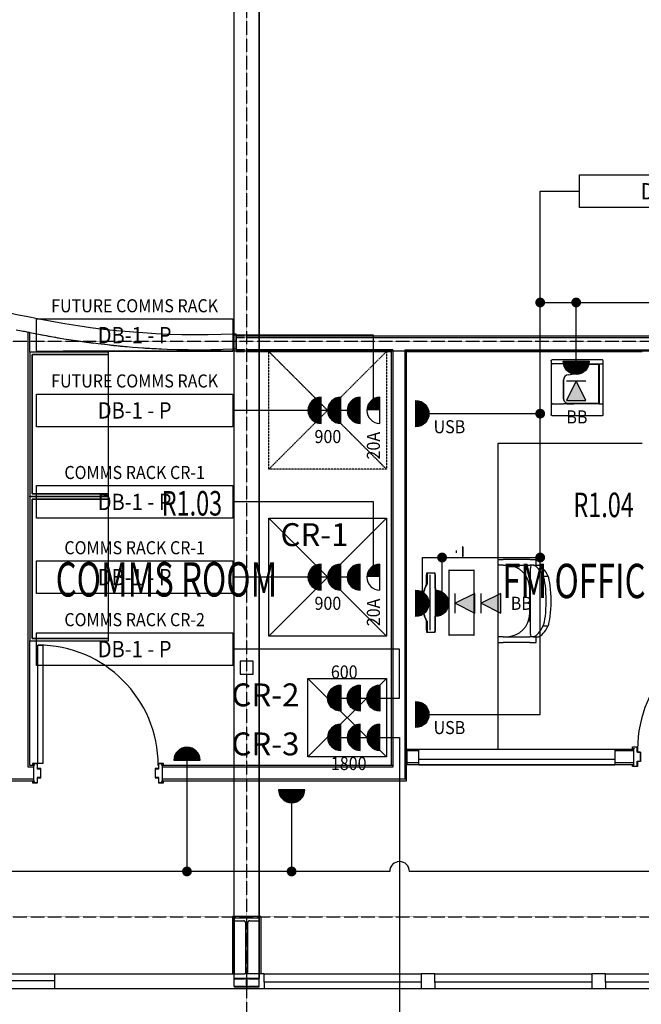
# Model space of a CAD drawing. Extents: x -9362 to 249868, y -5927 to 39173.
# Drawn here: x 127046 to 131798, y 12959 to 20487 of the extents above; entities that cross this region are included whole.
import ezdxf
from ezdxf.enums import TextEntityAlignment as Align

# ---------------------------------------------------------------- set-up
doc = ezdxf.new("R2010")
doc.units = 0
for name, pattern in [('EDG-DASH-1', [2.25, 1.5, -0.75]), ('X-2957-1F$0$EDG-1DOT-2', [5, 2, -1.4, 0.2, -1.4]), ('X-2957-1F$0$EDG-DASH-3', [4.5, 3, -1.5])]:
    doc.linetypes.add(name, pattern=pattern)
for name, color, linetype in [('COM-OUTLET', 6, 'CONTINUOUS'), ('POW-CIRC', 6, 'CONTINUOUS'), ('POW-OUTLET', 6, 'CONTINUOUS'), ('SYM-050', 6, 'CONTINUOUS'), ('SYM-ATT', 2, 'CONTINUOUS'), ('SYM-FILL', 133, 'CONTINUOUS'), ('SYM-TEXT', 7, 'CONTINUOUS'), ('X-2957-1F$0$A-AREA-IDEN', 31, 'CONTINUOUS'), ('X-2957-1F$0$A-DETL-HDLN', 11, 'CONTINUOUS'), ('X-2957-1F$0$A-DOOR', 11, 'CONTINUOUS'), ('X-2957-1F$0$A-DOOR-FRAM', 11, 'CONTINUOUS'), ('X-2957-1F$0$A-FLOR', 11, 'CONTINUOUS'), ('X-2957-1F$0$A-FLOR-OVHD', 31, 'X-2957-1F$0$EDG-DASH-3'), ('X-2957-1F$0$A-GENM', 11, 'CONTINUOUS'), ('X-2957-1F$0$A-GLAZ', 11, 'CONTINUOUS'), ('X-2957-1F$0$A-WALL', 8, 'CONTINUOUS'), ('X-2957-1F$0$I-FURN', 11, 'CONTINUOUS'), ('X-2957-1F$0$Q-CASE', 11, 'CONTINUOUS'), ('X-2957-1F$0$Q-SPCQ', 11, 'CONTINUOUS'), ('X-2957-1F$0$S-COLS', 8, 'CONTINUOUS'), ('X-2957-1F$0$S-GRID', 133, 'X-2957-1F$0$EDG-1DOT-2'), ('X-XREF', 7, 'CONTINUOUS')]:
    doc.layers.add(name, color=color, linetype=linetype)
doc.styles.add('EDG', font='edg.shx', dxfattribs={"width": 0.9})
doc.styles.add('EDG-BOLD', font='arial.ttf')
doc.styles.add('X-2957-1F$0$EDG', font='edg.shx', dxfattribs={"width": 0.9})

# ---------------------------------------------------------------- blocks, each defined once
blk = doc.blocks.new('X-2957-1F')
at = {"layer": 'X-2957-1F$0$A-DETL-HDLN'}
blk.add_line((27378.5, 17954.1), (35924.4, 17954.1), dxfattribs=at)
at = {"layer": 'X-2957-1F$0$A-DOOR'}
for p, q in [((27185.2, 14801.5), (27185.2, 15705.5)), ((27185.2, 15705.5), (27223.2, 15705.5)), ((27223.2, 15705.5), (27223.2, 14801.5)), ((27223.2, 14801.5), (27185.2, 14801.5))]:
    blk.add_line(p, q, dxfattribs=at)
for centre, start, end in [((32689.5, 14911.1), 90, 180), ((27185.2, 14785.5), 0, 90)]:
    blk.add_arc(centre, 920, start, end, dxfattribs=at)
at = {"layer": 'X-2957-1F$0$A-DOOR-FRAM'}
for p, q in [((31729.5, 14927.1), (31767.5, 14927.1)), ((31729.5, 14913.1), (31729.5, 14927.1)), ((31744.5, 14913.1), (31729.5, 14913.1)), ((31731.5, 14925.1), (31731.5, 14915.1)), ((31765.5, 14925.1), (31731.5, 14925.1)), ((31731.5, 14915.1), (31744.5, 14915.1)), ((31744.5, 14915.1), (31744.5, 14913.1)), ((31765.5, 14886.1), (31765.5, 14925.1)), ((31767.5, 14927.1), (31767.5, 14888.1)), ((31790.5, 14886.1), (31765.5, 14886.1)), ((31767.5, 14888.1), (31792.5, 14888.1)), ((31790.5, 14818.1), (31790.5, 14886.1)), ((31792.5, 14888.1), (31792.5, 14816.1)), ((27183.2, 14801.5), (27145.2, 14801.5)), ((27145.2, 14801.5), (27145.2, 14787.5)), ((27145.2, 14787.5), (27160.2, 14787.5)), ((27147.2, 14789.5), (27147.2, 14799.5)), ((27147.2, 14799.5), (27181.2, 14799.5)), ((27160.2, 14789.5), (27147.2, 14789.5)), ((27160.2, 14787.5), (27160.2, 14789.5)), ((27181.2, 14799.5), (27181.2, 14760.5)), ((27181.2, 14760.5), (27206.2, 14760.5)), ((27183.2, 14762.5), (27183.2, 14801.5)), ((27208.2, 14762.5), (27183.2, 14762.5)), ((27206.2, 14760.5), (27206.2, 14692.5)), ((27208.2, 14690.5), (27208.2, 14762.5)), ((28107.2, 14762.5), (28082.2, 14762.5)), ((28082.2, 14762.5), (28082.2, 14690.5)), ((28084.2, 14692.5), (28084.2, 14760.5)), ((28084.2, 14760.5), (28109.2, 14760.5)), ((28145.2, 14801.5), (28107.2, 14801.5)), ((28107.2, 14801.5), (28107.2, 14762.5)), ((28109.2, 14760.5), (28109.2, 14799.5)), ((28109.2, 14799.5), (28143.2, 14799.5)), ((28143.2, 14789.5), (28130.2, 14789.5)), ((28130.2, 14789.5), (28130.2, 14787.5)), ((28130.2, 14787.5), (28145.2, 14787.5)), ((28143.2, 14799.5), (28143.2, 14789.5)), ((28145.2, 14787.5), (28145.2, 14801.5)), ((31729.5, 14791.1), (31744.5, 14791.1)), ((31729.5, 14777.1), (31729.5, 14791.1)), ((31767.5, 14777.1), (31729.5, 14777.1)), ((31731.5, 14789.1), (31731.5, 14779.1)), ((31744.5, 14789.1), (31731.5, 14789.1)), ((31731.5, 14779.1), (31765.5, 14779.1)), ((31744.5, 14791.1), (31744.5, 14789.1)), ((31765.5, 14818.1), (31790.5, 14818.1)), ((31765.5, 14779.1), (31765.5, 14818.1)), ((31767.5, 14816.1), (31767.5, 14777.1)), ((31792.5, 14816.1), (31767.5, 14816.1)), ((27206.2, 14692.5), (27181.2, 14692.5)), ((27181.2, 14692.5), (27181.2, 14653.5)), ((27183.2, 14651.5), (27183.2, 14690.5)), ((27183.2, 14690.5), (27208.2, 14690.5)), ((28082.2, 14690.5), (28107.2, 14690.5)), ((28109.2, 14692.5), (28084.2, 14692.5)), ((28107.2, 14690.5), (28107.2, 14651.5)), ((28109.2, 14653.5), (28109.2, 14692.5)), ((27160.2, 14665.5), (27145.2, 14665.5)), ((27145.2, 14665.5), (27145.2, 14651.5)), ((27145.2, 14651.5), (27183.2, 14651.5)), ((27147.2, 14663.5), (27160.2, 14663.5)), ((27147.2, 14653.5), (27147.2, 14663.5)), ((27181.2, 14653.5), (27147.2, 14653.5)), ((27160.2, 14663.5), (27160.2, 14665.5)), ((28107.2, 14651.5), (28145.2, 14651.5)), ((28143.2, 14653.5), (28109.2, 14653.5)), ((28145.2, 14665.5), (28130.2, 14665.5)), ((28130.2, 14665.5), (28130.2, 14663.5)), ((28130.2, 14663.5), (28143.2, 14663.5)), ((28143.2, 14663.5), (28143.2, 14653.5)), ((28145.2, 14651.5), (28145.2, 14665.5))]:
    blk.add_line(p, q, dxfattribs=at)
at = {"layer": 'X-2957-1F$0$A-FLOR'}
for start, end in [(259.1137, 260.39933), (261.4663, 262.73617), (263.81401, 265.07325), (266.15865, 267.41059), (268.50122, 269.74826), (270.84232, 271.5434)]:
    blk.add_arc((28414.1, 24318.8), 6355.1, start, end, dxfattribs=at)
at = {"layer": 'X-2957-1F$0$A-FLOR-OVHD'}
for p, q in [((28686.3, 13156.2), (28686.3, 27178.3)), ((28876.3, 27178.3), (28876.3, 13156.2)), ((28686.3, 13094.6), (28686.3, 27116.7)), ((28876.3, 13094.6), (28876.3, 27116.7)), ((28876.3, 13156.2), (28686.3, 13156.2)), ((28686.3, 13156.2), (28686.3, 13154.1)), ((28686.3, 13154.1), (28765.4, 13154.1)), ((28776.8, 13152.6), (28776.8, 13096.2)), ((28785.9, 13096.2), (28785.9, 13152.6)), ((28797.3, 13154.1), (28876.3, 13154.1)), ((28876.3, 13154.1), (28876.3, 13156.2)), ((28765.4, 13094.6), (28686.3, 13094.6)), ((28686.3, 13094.6), (28686.3, 13092.6)), ((28686.3, 13092.6), (28876.3, 13092.6)), ((28876.3, 13094.6), (28797.3, 13094.6)), ((28876.3, 13092.6), (28876.3, 13094.6))]:
    blk.add_line(p, q, dxfattribs=at)
for centre, major_axis, start_param, end_param in [((28765.4, 13152.6), (11.4, 0), 0, 1.570796), ((28797.3, 13152.6), (-11.4, 0), 4.712389, 6.283185), ((28765.4, 13096.2), (11.4, 0), 4.712389, 6.283185), ((28797.3, 13096.2), (11.4, 0), 3.141593, 4.712389)]:
    blk.add_ellipse(centre, major_axis=major_axis, ratio=0.139173, start_param=start_param, end_param=end_param, dxfattribs=at)
at = {"layer": 'X-2957-1F$0$A-GENM'}
for p, q in [((30382.6, 16428.3), (30382.6, 16411.7)), ((30432, 16457.4), (30432, 16382.5)), ((30432.8, 16456.6), (30432, 16456.6)), ((30432.8, 16457.5), (30432.8, 16382.4)), ((30432, 16383.3), (30432.8, 16383.3)), ((30327.2, 16277.7), (30327.2, 15782.4)), ((30329.5, 16277.7), (30327.2, 16277.7)), ((30329.5, 16277.7), (30516.9, 16277.7)), ((30329.5, 15782.4), (30329.5, 16277.7)), ((30519.9, 16277.7), (30516.9, 16277.7)), ((30516.9, 16277.7), (30516.9, 15782.4)), ((30519.9, 15782.4), (30519.9, 16277.7)), ((30159.3, 16241.6), (30159.3, 16171.9)), ((30220, 16255.1), (30160.3, 16255.1)), ((30221, 16141.7), (30221, 16241.6)), ((30159.3, 15888.3), (30159.3, 15818.5)), ((30221, 15818.6), (30221, 15918.5)), ((30160.3, 15805.1), (30220, 15805.1)), ((30327.2, 15782.4), (30329.5, 15782.4)), ((30516.9, 15782.4), (30329.5, 15782.4)), ((30516.9, 15782.4), (30519.9, 15782.4))]:
    blk.add_line(p, q, dxfattribs=at)
for points, knots in [([(30160.3, 16255.1), (30160.2, 16255.1), (30160.1, 16255), (30160, 16254.5), (30159.8, 16253.6), (30159.7, 16252.5), (30159.6, 16251.2), (30159.5, 16249), (30159.3, 16245.8), (30159.3, 16243), (30159.3, 16241.6)], [0, 0, 0, 0, 0.1, 0.2, 0.3, 0.4, 0.5, 0.6, 0.8, 1, 1, 1, 1]), ([(30221, 16241.6), (30221, 16244.4), (30220.9, 16248.6), (30220.6, 16252.7), (30220.4, 16254.3), (30220.2, 16255), (30220.1, 16255.1), (30220, 16255.1)], [0, 0, 0, 0, 0.4, 0.6, 0.8, 0.9, 1, 1, 1, 1]), ([(30159.3, 16171.9), (30155.9, 16167.9), (30151, 16160.8), (30145, 16148.7), (30139.5, 16135.2), (30133.7, 16115.6), (30128.4, 16089), (30125.2, 16060.1), (30124.1, 16030.1), (30125.2, 16000), (30128.4, 15971.1), (30133.7, 15944.5), (30139.5, 15925), (30145, 15911.4), (30151, 15899.4), (30155.9, 15892.2), (30159.3, 15888.3)], [0, 0, 0, 0, 0.083333, 0.125, 0.166667, 0.25, 0.333333, 0.416667, 0.5, 0.583333, 0.666667, 0.75, 0.833333, 0.875, 0.916667, 1, 1, 1, 1]), ([(30221, 15918.5), (30222.6, 15922.6), (30225.6, 15931.4), (30229.5, 15945.6), (30232.3, 15958.5), (30234.2, 15969.4), (30235.4, 15977.6), (30236.4, 15986), (30237.3, 15994.7), (30237.9, 16003.5), (30238.4, 16012.3), (30238.7, 16021.1), (30238.8, 16030.1), (30238.7, 16039), (30238.4, 16049.3), (30237.7, 16061.1), (30236.4, 16074.2), (30234.8, 16086.7), (30232.8, 16099), (30230.4, 16110.7), (30226.7, 16125.4), (30223.4, 16135.4), (30221, 16141.7)], [0, 0, 0, 0, 0.071429, 0.142857, 0.214286, 0.25, 0.285714, 0.321429, 0.357143, 0.392857, 0.428571, 0.464286, 0.5, 0.535714, 0.571429, 0.625, 0.678571, 0.732143, 0.785714, 0.839286, 0.892857, 1, 1, 1, 1]), ([(30159.3, 15818.5), (30159.3, 15815.7), (30159.4, 15811.5), (30159.7, 15807.5), (30159.9, 15805.8), (30160.1, 15805.2), (30160.2, 15805.1), (30160.3, 15805.1)], [0, 0, 0, 0, 0.4, 0.6, 0.8, 0.9, 1, 1, 1, 1]), ([(30220, 15805.1), (30220.1, 15805.1), (30220.2, 15805.2), (30220.3, 15805.7), (30220.5, 15806.5), (30220.6, 15807.6), (30220.7, 15809), (30220.8, 15811.1), (30221, 15814.3), (30221, 15817.1), (30221, 15818.6)], [0, 0, 0, 0, 0.1, 0.2, 0.3, 0.4, 0.5, 0.6, 0.8, 1, 1, 1, 1])]:
    blk.add_open_spline(points, degree=3, knots=knots, dxfattribs=at)
at = {"layer": 'X-2957-1F$0$A-GLAZ'}
for p, q in [((30096.5, 14791.1), (30096.5, 14831.1)), ((31596.5, 14831.1), (30096.5, 14831.1)), ((31596.5, 14831.1), (31596.5, 14791.1)), ((30096.5, 14793.1), (31596.5, 14793.1)), ((30096.5, 14793.1), (30096.5, 14791.1)), ((31596.5, 14791.1), (30096.5, 14791.1)), ((30096.5, 14791.1), (31596.5, 14791.1)), ((31596.5, 14791.1), (31596.5, 14793.1)), ((28915.5, 13128.1), (28915.5, 13193.1)), ((28915.5, 13193.1), (30115.5, 13193.1)), ((30115.5, 13193.1), (30115.5, 13128.1)), ((30220.3, 13128.1), (30220.3, 13193.1)), ((30220.3, 13193.1), (31420.3, 13193.1)), ((31420.3, 13193.1), (31420.3, 13128.1)), ((31525.1, 13128.1), (31525.1, 13193.1)), ((31525.1, 13193.1), (32725.1, 13193.1)), ((24911.4, 13142.1), (27311.4, 13142.1)), ((27311.4, 13142.1), (27311.4, 13077.1)), ((30115.5, 13128.1), (28915.5, 13128.1)), ((31420.3, 13128.1), (30220.3, 13128.1)), ((32725.1, 13128.1), (31525.1, 13128.1)), ((27311.4, 13077.1), (24911.4, 13077.1))]:
    blk.add_line(p, q, dxfattribs=at)
at = {"layer": 'X-2957-1F$0$A-WALL'}
for p, q in [((27111.2, 14772.5), (27111.2, 18098.7)), ((27124.2, 18096), (27384.1, 18047.7)), ((27124.2, 17944.8), (27124.2, 18096)), ((28701.3, 17970.2), (28700.8, 18086.3)), ((28765.4, 18068.1), (28701.4, 18068.1)), ((28701.4, 18068.1), (28701.4, 17950.1)), ((28768.3, 18068.1), (28766.4, 18068.1)), ((28771.1, 18068.1), (28769.3, 18068.1)), ((28773.4, 18068.1), (28771.9, 18068.1)), ((28775.2, 18068.1), (28774.1, 18068.1)), ((28786, 18068.1), (28776.8, 18068.1)), ((28789.2, 18068.1), (28788, 18068.1)), ((28791.6, 18068.1), (28790, 18068.1)), ((28794.3, 18068.1), (28792.5, 18068.1)), ((35970.9, 18068.1), (28795.4, 18068.1)), ((27384.1, 18047.7), (27645.8, 18010.3)), ((27645.8, 18010.3), (27908.8, 17983.8)), ((28765.4, 18055.1), (28701.4, 18055.1)), ((28768.3, 18055.1), (28766.4, 18055.1)), ((28771.1, 18055.1), (28769.3, 18055.1)), ((28773.4, 18055.1), (28771.9, 18055.1)), ((28775.2, 18055.1), (28774.1, 18055.1)), ((28786, 18055.1), (28776.8, 18055.1)), ((28789.2, 18055.1), (28788, 18055.1)), ((28791.6, 18055.1), (28790, 18055.1)), ((28794.3, 18055.1), (28792.5, 18055.1)), ((35970.9, 18055.1), (28795.4, 18055.1)), ((27908.8, 17983.8), (28172.7, 17968.3)), ((28172.7, 17968.3), (28437, 17963.7)), ((28437, 17963.7), (28686.3, 17969.5)), ((28686.3, 17969.5), (28701.3, 17970.2)), ((28765.4, 17963.1), (28701.4, 17963.1)), ((28701.4, 17950.1), (28765.4, 17950.1)), ((28768.3, 17963.1), (28766.4, 17963.1)), ((28766.4, 17950.1), (28768.3, 17950.1)), ((28771.1, 17963.1), (28769.3, 17963.1)), ((28769.3, 17950.1), (28771.1, 17950.1)), ((28773.4, 17963.1), (28771.9, 17963.1)), ((28771.9, 17950.1), (28773.4, 17950.1)), ((28775.2, 17963.1), (28774.1, 17963.1)), ((28774.1, 17950.1), (28775.2, 17950.1)), ((28786, 17963.1), (28776.8, 17963.1)), ((28776.8, 17950.1), (28786, 17950.1)), ((28789.2, 17963.1), (28788, 17963.1)), ((28788, 17950.1), (28789.2, 17950.1)), ((28791.6, 17963.1), (28790, 17963.1)), ((28790, 17950.1), (28791.6, 17950.1)), ((28794.3, 17963.1), (28792.5, 17963.1)), ((28792.5, 17950.1), (28794.3, 17950.1)), ((29898.5, 17963.1), (28795.3, 17963.1)), ((28795.3, 17950.1), (29885.5, 17950.1)), ((29885.5, 17950.1), (29885.5, 14785.5)), ((29898.5, 17963.1), (29898.5, 14772.5)), ((29990.5, 17963.1), (32818.9, 17963.1)), ((29990.5, 17963.1), (29990.5, 14680.5)), ((30003.5, 14667.5), (30003.5, 17963.1)), ((30003.5, 17950.1), (31803.4, 17950.1)), ((27124.2, 16838.4), (27124.2, 16844.8)), ((27124.2, 14785.5), (27124.2, 15738.4)), ((30005.2, 14911.1), (30005.2, 14793.1)), ((30005.2, 14911.1), (31739.5, 14911.1)), ((30096.5, 14831.1), (30096.5, 14911.1)), ((31596.5, 14911.1), (31596.5, 14831.1)), ((31739.5, 14793.1), (31739.5, 14911.1)), ((30096.5, 14898.1), (30005.2, 14898.1)), ((31739.5, 14898.1), (31596.5, 14898.1)), ((27155.2, 14772.5), (27111.2, 14772.5)), ((27155.2, 14785.5), (27124.2, 14785.5)), ((27155.2, 14667.5), (27155.2, 14785.5)), ((28765.4, 14785.5), (28135.2, 14785.5)), ((28135.2, 14785.5), (28135.2, 14667.5)), ((28765.4, 14772.5), (28135.2, 14772.5)), ((28768.3, 14785.5), (28765.7, 14785.5)), ((28768.3, 14772.5), (28765.7, 14772.5)), ((28771.1, 14772.5), (28768.6, 14772.5)), ((28771.1, 14785.5), (28768.7, 14785.5)), ((28773.4, 14785.5), (28771.4, 14785.5)), ((28773.4, 14772.5), (28771.4, 14772.5)), ((28775.2, 14785.5), (28773.6, 14785.5)), ((28775.2, 14772.5), (28773.6, 14772.5)), ((28785.9, 14785.5), (28776.8, 14785.5)), ((28785.9, 14772.5), (28776.8, 14772.5)), ((28789.2, 14785.5), (28787.6, 14785.5)), ((28789.2, 14772.5), (28787.6, 14772.5)), ((28791.6, 14785.5), (28789.5, 14785.5)), ((28791.6, 14772.5), (28789.5, 14772.5)), ((28794.3, 14785.5), (28791.9, 14785.5)), ((28794.3, 14772.5), (28791.9, 14772.5)), ((29898.5, 14785.5), (28794.7, 14785.5)), ((29898.5, 14772.5), (28794.7, 14772.5)), ((30096.5, 14806.1), (30005.2, 14806.1)), ((30005.2, 14793.1), (30096.5, 14793.1)), ((31739.5, 14806.1), (31596.5, 14806.1)), ((31596.5, 14793.1), (31739.5, 14793.1)), ((27155.2, 14680.5), (26105.2, 14680.5)), ((28765.4, 14680.5), (28135.2, 14680.5)), ((28768.3, 14680.5), (28765.7, 14680.5)), ((28771.1, 14680.5), (28768.6, 14680.5)), ((28773.4, 14680.5), (28771.3, 14680.5)), ((28775.2, 14680.5), (28773.6, 14680.5)), ((28785.9, 14680.5), (28776.8, 14680.5)), ((28789.2, 14680.5), (28787.6, 14680.5)), ((28791.6, 14680.5), (28789.5, 14680.5)), ((28794.3, 14680.5), (28791.9, 14680.5)), ((30003.5, 14680.5), (28794.7, 14680.5)), ((26105.2, 14667.5), (27155.2, 14667.5)), ((28135.2, 14667.5), (28765.4, 14667.5)), ((28765.7, 14667.5), (28768.3, 14667.5)), ((28768.6, 14667.5), (28771.1, 14667.5)), ((28771.3, 14667.5), (28773.4, 14667.5)), ((28773.6, 14667.5), (28775.2, 14667.5)), ((28776.8, 14667.5), (28785.9, 14667.5)), ((28787.6, 14667.5), (28789.2, 14667.5)), ((28789.5, 14667.5), (28791.6, 14667.5)), ((28791.9, 14667.5), (28794.3, 14667.5)), ((28794.7, 14667.5), (30003.5, 14667.5)), ((28765.4, 13630.5), (28673.3, 13630.5)), ((28673.3, 13630.5), (28673.3, 13193.1)), ((28768.3, 13630.5), (28765.5, 13630.5)), ((28771.1, 13630.5), (28768.4, 13630.5)), ((28773.4, 13630.5), (28771.2, 13630.5)), ((28775.2, 13630.5), (28773.5, 13630.5)), ((28785.9, 13630.5), (28776.8, 13630.5)), ((28789.2, 13630.5), (28787.5, 13630.5)), ((28791.6, 13630.5), (28789.3, 13630.5)), ((28794.3, 13630.5), (28791.7, 13630.5)), ((28889.3, 13630.5), (28794.4, 13630.5)), ((28889.3, 13630.5), (28889.3, 13193.1)), ((28686.3, 13598.4), (28686.3, 13193.1)), ((28876.3, 13598.4), (28876.3, 13193.1)), ((21715.2, 13193.1), (28765.4, 13193.1)), ((27311.4, 13193.1), (27311.4, 13142.1)), ((28768.3, 13193.1), (28765.4, 13193.1)), ((28771.1, 13193.1), (28768.3, 13193.1)), ((28773.4, 13193.1), (28771.1, 13193.1)), ((28775.2, 13193.1), (28773.4, 13193.1)), ((28785.9, 13193.1), (28776.8, 13193.1)), ((28789.2, 13193.1), (28787.4, 13193.1)), ((28791.6, 13193.1), (28789.2, 13193.1)), ((28794.3, 13193.1), (28791.6, 13193.1)), ((28915.5, 13193.1), (28794.3, 13193.1)), ((30220.3, 13193.1), (30115.5, 13193.1)), ((31525.1, 13193.1), (31420.3, 13193.1)), ((28915.5, 13128.1), (28915.5, 13077.1)), ((30115.5, 13128.1), (30115.5, 13077.1)), ((30220.3, 13128.1), (30220.3, 13077.1)), ((31420.3, 13128.1), (31420.3, 13077.1)), ((31525.1, 13128.1), (31525.1, 13077.1)), ((28915.5, 13077.1), (27311.4, 13077.1)), ((34259.9, 13077.1), (28915.5, 13077.1))]:
    blk.add_line(p, q, dxfattribs=at)
for centre, radius, start, end in [((29875.7, 33755.6), 15781.8, 256.35473, 259.8562), ((28414.1, 24318.8), 6239.1, 257.80549, 272.50057), ((29875.7, 33755.6), 15897.8, 259.64886, 259.84873), ((28406.4, 24282.9), 6318.4, 257.82358, 258.17055), ((28414.1, 24318.8), 6355.1, 257.82425, 258.16922), ((28406.4, 24282.9), 6318.3, 258.17055, 258.29118), ((28414.1, 24318.8), 6355.1, 258.16922, 258.28894), ((28414.1, 24318.8), 6239.1, 272.50057, 272.63348)]:
    blk.add_arc(centre, radius, start, end, dxfattribs=at)
at = {"layer": 'X-2957-1F$0$I-FURN'}
for p, q in [((30702.8, 16359.8), (30741.8, 16359.8)), ((30945, 16359.8), (30741.8, 16359.8)), ((30945, 16359.8), (30994.4, 16359.8)), ((30994.4, 16315.4), (30994.4, 16359.8)), ((30741.8, 16315.4), (30702.8, 16315.4)), ((30741.8, 16315.4), (30945, 16315.4)), ((30973, 16315.4), (30945, 16315.4)), ((30947.8, 16264.6), (30947.8, 15820.1)), ((30974.3, 16315.4), (30972.4, 16315.4)), ((30974.3, 16315.4), (31011.8, 16315.4)), ((30935.8, 16191.1), (30947.8, 16199.8)), ((31047.6, 16232.8), (31085.2, 16232.8)), ((30947.4, 16183.8), (30939.7, 16178.2)), ((30945, 15947.1), (30945, 16137.6)), ((30947.8, 15884.8), (30935.8, 15893.5)), ((30939.7, 15906.4), (30947.8, 15900.5)), ((31047.6, 15851.8), (31085.2, 15851.8)), ((30741.8, 15769.3), (30702.8, 15769.3)), ((30741.8, 15769.3), (30945, 15769.3)), ((30973, 15769.3), (30945, 15769.3)), ((30972.4, 15769.3), (30974.3, 15769.3)), ((30974.3, 15769.3), (31011.8, 15769.3)), ((30994.4, 15724.8), (30994.4, 15769.3)), ((30702.8, 15724.8), (30741.8, 15724.8)), ((30945, 15724.8), (30741.8, 15724.8)), ((30945, 15724.8), (30994.4, 15724.8))]:
    blk.add_line(p, q, dxfattribs=at)
for centre, start, end in [((30767.2, 16137.6), 0, 90), ((30767.2, 15947.1), 270, 0)]:
    blk.add_arc(centre, 177.8, start, end, dxfattribs=at)
for centre, major_axis, start_param, end_param in [((30956.6, 16264.6), (0, 50.8), 0, 1.570796), ((30960.7, 14793.4), (0, -1524), 2.806934, 3.090384), ((30998.2, 14793.4), (0, -1524), 2.806934, 3.090384), ((31035.4, 16042.3), (0, -203.2), 0.355421, 2.786171), ((31072.9, 16042.3), (0, -203.2), 0.355421, 2.786171), ((30956.6, 15820.1), (0, 50.8), 1.570796, 3.141593), ((30960.7, 17291.3), (0, -1524), 0.051209, 0.334659), ((30998.2, 17291.3), (0, -1524), 0.051209, 0.334659)]:
    blk.add_ellipse(centre, major_axis=major_axis, ratio=0.173648, start_param=start_param, end_param=end_param, dxfattribs=at)
at = {"layer": 'X-2957-1F$0$Q-CASE'}
for p, q in [((27124.2, 17944.8), (27124.2, 16844.8)), ((27724.2, 17944.8), (27124.2, 17944.8)), ((27142.2, 16862.8), (27142.2, 17926.8)), ((27142.2, 17926.8), (27724.2, 17926.8)), ((27142.2, 17926.8), (27142.2, 16862.8)), ((27724.2, 17926.8), (27142.2, 17926.8)), ((27724.2, 17926.8), (27724.2, 17944.8)), ((27724.2, 16862.8), (27724.2, 17926.8)), ((30703.5, 14911.1), (30703.5, 17250.1)), ((30703.5, 17250.1), (31803.5, 17250.1)), ((27724.2, 16862.8), (27142.2, 16862.8)), ((27142.2, 16862.8), (27724.2, 16862.8)), ((27724.2, 16844.8), (27724.2, 16862.8)), ((27124.2, 16844.8), (27724.2, 16844.8)), ((27124.2, 16838.4), (27124.2, 15738.4)), ((27724.2, 16838.4), (27124.2, 16838.4)), ((27142.2, 15756.4), (27142.2, 16820.4)), ((27142.2, 16820.4), (27724.2, 16820.4)), ((27142.2, 16820.4), (27142.2, 15756.4)), ((27724.2, 16820.4), (27142.2, 16820.4)), ((27724.2, 16820.4), (27724.2, 16838.4)), ((27724.2, 15756.4), (27724.2, 16820.4)), ((27124.2, 15738.4), (27724.2, 15738.4)), ((27724.2, 15756.4), (27142.2, 15756.4)), ((27142.2, 15756.4), (27724.2, 15756.4)), ((27724.2, 15738.4), (27724.2, 15756.4)), ((30003.5, 14910.1), (30005.2, 14910.1))]:
    blk.add_line(p, q, dxfattribs=at)
at = {"layer": 'X-2957-1F$0$Q-SPCQ'}
for p, q in [((31107.7, 17878.9), (31107.7, 17854.8)), ((31107.7, 17854.8), (31119.2, 17854.8)), ((31107.7, 17854.8), (31107.7, 17550)), ((31119.2, 17854.8), (31107.7, 17854.8)), ((31119.2, 17885.2), (31114.1, 17885.2)), ((31290.6, 17885.2), (31119.2, 17885.2)), ((31202, 17854.8), (31119.2, 17854.8)), ((31202, 17854.8), (31229.6, 17854.8)), ((31279.2, 17854.8), (31229.6, 17854.8)), ((31281.2, 17854.8), (31279.2, 17854.8)), ((31279.2, 17854.8), (31279.2, 17780.4)), ((31281.2, 17854.8), (31283.1, 17854.8)), ((31281.2, 17854.8), (31281.2, 17781.3)), ((31283.1, 17854.8), (31290.6, 17854.8)), ((31500.2, 17885.2), (31290.6, 17885.2)), ((31290.6, 17854.8), (31417.6, 17854.8)), ((31417.6, 17854.8), (31472.8, 17854.8)), ((31417.6, 17849.5), (31417.6, 17854.8)), ((31419.5, 17849.5), (31417.6, 17849.5)), ((31419.5, 17849.5), (31418.7, 17849.5)), ((31472.8, 17849.5), (31419.5, 17849.5)), ((31472.8, 17854.8), (31506.5, 17854.8)), ((31472.8, 17849.5), (31472.8, 17854.8)), ((31476.8, 17849.5), (31472.8, 17849.5)), ((31473.4, 17556.2), (31473.4, 17849.5)), ((31476.8, 17849.5), (31476.8, 17556.2)), ((31506.5, 17854.8), (31506.5, 17878.9)), ((31506.5, 17550), (31506.5, 17854.8)), ((31203.5, 17587.5), (31203.5, 17733.8)), ((31204.2, 17733.8), (31204.2, 17587.5)), ((31107.7, 17550), (31107.7, 17467.4)), ((31119.2, 17550), (31107.7, 17550)), ((31107.7, 17550), (31119.2, 17550)), ((31119.2, 17550), (31202, 17550)), ((31229.6, 17550), (31202, 17550)), ((31229.6, 17550), (31279.2, 17550)), ((31234.8, 17555.8), (31235.5, 17555.8)), ((31235.5, 17555.8), (31472.8, 17555.8)), ((31279.2, 17555.8), (31279.2, 17550)), ((31279.2, 17550), (31281.2, 17550)), ((31281.2, 17555.8), (31281.2, 17550)), ((31283.1, 17550), (31281.2, 17550)), ((31290.6, 17550), (31283.1, 17550)), ((31417.6, 17550), (31290.6, 17550)), ((31417.6, 17555.8), (31417.6, 17550)), ((31472.8, 17550), (31417.6, 17550)), ((31476.8, 17556.2), (31472.8, 17556.2)), ((31472.8, 17556.2), (31472.8, 17550)), ((31472.8, 17550), (31506.5, 17550)), ((31506.5, 17467.4), (31506.5, 17550)), ((31114.1, 17461.1), (31119.2, 17461.1)), ((31119.2, 17461.1), (31290.6, 17461.1)), ((31290.6, 17461.1), (31500.2, 17461.1)), ((30155.8, 16166.7), (30155.8, 16241.6)), ((30182.7, 16255.1), (30156.8, 16255.1)), ((30161.8, 16241.6), (30161.8, 16171.9)), ((30222.5, 16255.1), (30162.8, 16255.1)), ((30181.8, 16241.6), (30181.8, 15818.5)), ((30223.5, 16141.7), (30223.5, 16241.6)), ((30225.7, 16135.5), (30227.3, 16130.9)), ((30227.3, 16130.9), (30229.2, 16124.6)), ((30234.7, 16101.9), (30236.1, 16094)), ((30236.1, 16094), (30236.9, 16089.2)), ((30240.2, 16059.8), (30240.7, 16052)), ((30240.7, 16052), (30240.8, 16050.1)), ((30236.1, 15966.1), (30234.7, 15958.3)), ((30236.9, 15971), (30236.1, 15966.1)), ((30240.7, 16008.2), (30240.2, 16000.4)), ((30240.8, 16010), (30240.7, 16008.2)), ((30155.8, 15818.5), (30155.8, 15893.4)), ((30161.8, 15888.3), (30161.8, 15818.5)), ((30223.5, 15818.6), (30223.5, 15918.5)), ((30227.3, 15929.2), (30225.7, 15924.6)), ((30229.2, 15935.5), (30227.3, 15929.2)), ((30156.8, 15805.1), (30182.7, 15805.1)), ((30162.8, 15805.1), (30222.5, 15805.1))]:
    blk.add_line(p, q, dxfattribs=at)
for centre, start, end in [((31114.1, 17878.9), 165, 180), ((31500.2, 17878.9), 0, 90), ((31500.2, 17878.9), 0, 90), ((31500.2, 17467.4), 270, 0), ((31500.2, 17467.4), 300, 0)]:
    blk.add_arc(centre, 6.35, start, end, dxfattribs=at)
for centre, major_axis, ratio, start_param, end_param in [((31418.7, 17735.2), (0, -114.3), 0.985593, 3.141593, 3.906386), ((31419.5, 17735.2), (0, -114.3), 0.985593, 3.141593, 3.906386), ((31241, 17733.8), (0, -38.1), 0.985593, 3.208665, 4.712389), ((31241.8, 17733.8), (0, -38.1), 0.985593, 3.208665, 4.712389), ((31227.6, 17937.3), (0, -165.8), 0.985593, 0.067072, 0.764794), ((31228.3, 17937.3), (0, -165.8), 0.985593, 0.067072, 0.764794), ((31234.8, 17587.5), (0, 31.7), 0.985593, 1.570796, 3.141593), ((31235.5, 17587.5), (0, 31.7), 0.985593, 1.570796, 3.141593), ((30156.8, 16241.6), (0, 13.5), 0.069756, 0, 1.570796), ((30156.8, 15818.5), (0, -13.5), 0.069756, 4.712389, 6.283185)]:
    blk.add_ellipse(centre, major_axis=major_axis, ratio=ratio, start_param=start_param, end_param=end_param, dxfattribs=at)
for points, knots in [([(31107.7, 17878.9), (31107.7, 17879.3), (31107.8, 17880.1), (31108.2, 17881.3), (31108.7, 17882.3), (31109.2, 17883), (31109.7, 17883.5), (31110.2, 17883.9), (31110.6, 17884.2), (31110.9, 17884.4), (31111.2, 17884.6), (31111.7, 17884.8), (31112.6, 17885.1), (31113.5, 17885.2), (31114.1, 17885.2)], [0, 0, 0, 0, 0.142857, 0.285714, 0.428571, 0.5, 0.571429, 0.642857, 0.678571, 0.714286, 0.75, 0.785714, 0.857143, 1, 1, 1, 1]), ([(31114.1, 17461.1), (31113.5, 17461.1), (31112.6, 17461.2), (31111.7, 17461.5), (31111.2, 17461.7), (31110.9, 17461.9), (31110.6, 17462.1), (31110.2, 17462.4), (31109.7, 17462.8), (31109.2, 17463.3), (31108.8, 17463.9), (31108.4, 17464.5), (31108.1, 17465.1), (31107.8, 17466), (31107.7, 17466.8), (31107.7, 17467.4)], [0, 0, 0, 0, 0.142857, 0.214286, 0.25, 0.285714, 0.321429, 0.357143, 0.428571, 0.5, 0.571429, 0.678571, 0.732143, 0.785714, 1, 1, 1, 1]), ([(30162.8, 16255.1), (30162.7, 16255.1), (30162.6, 16255), (30162.5, 16254.5), (30162.3, 16253.6), (30162.2, 16252.5), (30162.1, 16251.2), (30162, 16249), (30161.8, 16245.8), (30161.8, 16243), (30161.8, 16241.6)], [0, 0, 0, 0, 0.1, 0.2, 0.3, 0.4, 0.5, 0.6, 0.8, 1, 1, 1, 1]), ([(30223.5, 16241.6), (30223.5, 16244.4), (30223.4, 16248.6), (30223.1, 16252.7), (30222.9, 16254.3), (30222.7, 16255), (30222.6, 16255.1), (30222.5, 16255.1)], [0, 0, 0, 0, 0.4, 0.6, 0.8, 0.9, 1, 1, 1, 1]), ([(30161.8, 16171.9), (30158.4, 16167.9), (30153.5, 16160.8), (30147.5, 16148.7), (30142, 16135.2), (30136.2, 16115.6), (30130.9, 16089), (30127.7, 16060.1), (30126.6, 16030.1), (30127.7, 16000), (30130.9, 15971.1), (30136.2, 15944.5), (30142, 15925), (30147.5, 15911.4), (30153.5, 15899.4), (30158.4, 15892.2), (30161.8, 15888.3)], [0, 0, 0, 0, 0.083333, 0.125, 0.166667, 0.25, 0.333333, 0.416667, 0.5, 0.583333, 0.666667, 0.75, 0.833333, 0.875, 0.916667, 1, 1, 1, 1]), ([(30223.5, 15918.5), (30225.1, 15922.6), (30228.1, 15931.4), (30232, 15945.6), (30234.8, 15958.5), (30236.7, 15969.4), (30237.9, 15977.6), (30238.9, 15986), (30239.8, 15994.7), (30240.4, 16003.5), (30240.9, 16012.3), (30241.2, 16021.1), (30241.3, 16030.1), (30241.2, 16039), (30240.9, 16049.3), (30240.2, 16061.1), (30238.9, 16074.2), (30237.3, 16086.7), (30235.3, 16099), (30232.9, 16110.7), (30229.2, 16125.4), (30225.9, 16135.4), (30223.5, 16141.7)], [0, 0, 0, 0, 0.071429, 0.142857, 0.214286, 0.25, 0.285714, 0.321429, 0.357143, 0.392857, 0.428571, 0.464286, 0.5, 0.535714, 0.571429, 0.625, 0.678571, 0.732143, 0.785714, 0.839286, 0.892857, 1, 1, 1, 1]), ([(30161.8, 15818.5), (30161.8, 15815.7), (30161.9, 15811.5), (30162.2, 15807.5), (30162.4, 15805.8), (30162.6, 15805.2), (30162.7, 15805.1), (30162.8, 15805.1)], [0, 0, 0, 0, 0.4, 0.6, 0.8, 0.9, 1, 1, 1, 1]), ([(30222.5, 15805.1), (30222.6, 15805.1), (30222.7, 15805.2), (30222.8, 15805.7), (30223, 15806.5), (30223.1, 15807.6), (30223.2, 15809), (30223.3, 15811.1), (30223.5, 15814.3), (30223.5, 15817.1), (30223.5, 15818.6)], [0, 0, 0, 0, 0.1, 0.2, 0.3, 0.4, 0.5, 0.6, 0.8, 1, 1, 1, 1])]:
    blk.add_open_spline(points, degree=3, knots=knots, dxfattribs=at)
at = {"layer": 'X-2957-1F$0$S-COLS'}
for p, q in [((28831.8, 15583.9), (28731.8, 15583.9)), ((28731.8, 15583.9), (28731.8, 15483.9)), ((28831.8, 15483.9), (28831.8, 15583.9)), ((28731.8, 15483.9), (28831.8, 15483.9)), ((28685.8, 13617.5), (28685.8, 13598.4)), ((28765.4, 13617.5), (28686.3, 13617.5)), ((28686.3, 13598.4), (28757.8, 13598.4)), ((28768.3, 13617.5), (28765.5, 13617.5)), ((28771.1, 13617.5), (28768.4, 13617.5)), ((28773.4, 13617.5), (28771.2, 13617.5)), ((28771.8, 13584.4), (28771.8, 13193.1)), ((28775.2, 13617.5), (28773.5, 13617.5)), ((28785.9, 13617.5), (28776.8, 13617.5)), ((28789.2, 13617.5), (28787.5, 13617.5)), ((28791.6, 13617.5), (28789.3, 13617.5)), ((28790.9, 13193.1), (28790.9, 13584.4)), ((28794.3, 13617.5), (28791.7, 13617.5)), ((28876.3, 13617.5), (28794.4, 13617.5)), ((28804.9, 13598.4), (28876.3, 13598.4)), ((28876.8, 13598.4), (28876.8, 13617.5))]:
    blk.add_line(p, q, dxfattribs=at)
for centre, start, end in [((28757.8, 13584.4), 55.45278, 90), ((28757.8, 13584.4), 37.8553, 54.97394), ((28757.8, 13584.4), 7.68198, 36.78402), ((28757.8, 13584.4), 0, 6.77455), ((28804.9, 13584.4), 172.31802, 180), ((28804.9, 13584.4), 142.1447, 171.26034), ((28804.9, 13584.4), 90, 140.99394)]:
    blk.add_arc(centre, 14, start, end, dxfattribs=at)
at = {"layer": 'X-2957-1F$0$S-GRID'}
for p, q in [((28781.8, 13212.4), (28781.8, 36581.6)), ((-8062.2, 18029), (37068.7, 18029)), ((-8062.2, 13629), (37068.7, 13629)), ((28781.8, 12712.4), (28781.8, 13212.4))]:
    blk.add_line(p, q, dxfattribs=at)
at = {"layer": 'X-2957-1F$0$A-AREA-IDEN', "style": 'X-2957-1F$0$EDG', "width": 0.7}
for s, height, p in [('R1.03', 187.5, (28132.2, 16695.9)), ('R1.04', 187.5, (31278.9, 16683.7)), ('COMMS ROOM', 262.5, (27321.8, 16076.7)), ('FM OFFICE', 262.5, (30736.2, 16064.5))]:
    blk.add_text(s, height=height, dxfattribs=at).set_placement(p)
blk = doc.blocks.new('GPO-DBL')
at = {"layer": 'SYM-050', "color": 0, "linetype": 'ByBlock'}
blk.add_lwpolyline([(-200, 0), (200, 0, 1)], format="xyb", close=True, dxfattribs=at)
at = {"layer": 'SYM-FILL', "color": 133, "linetype": 'ByBlock', "const_width": 200}
blk.add_lwpolyline([(100, 0, 1), (-100, 0, 1)], format="xyb", dxfattribs=at)
at = {"layer": 'SYM-ATT', "linetype": 'ByBlock', "style": 'EDG', "width": 0.9}
for tag, p in [('EQUIP', (200, 1100)), ('TYPE', (200, 800)), ('MOUNT', (200, 500)), ('RATING', (200, 200))]:
    blk.add_attdef(tag, p, '', height=200, dxfattribs=at)
at = {"layer": 'SYM-ATT', "color": 255, "linetype": 'ByBlock', "style": 'EDG', "width": 0.9}
for tag, flags in [('CHAN', 3), ('NAME', 3), ('ID', 9)]:
    blk.add_attdef(tag, (0, 0), '', height=200, dxfattribs=dict(at, flags=flags))
at = {"layer": 'SYM-TEXT', "color": 255, "linetype": 'ByBlock', "style": 'EDG', "width": 0.9, "flags": 3}
blk.add_attdef('TEXT', (0, 0), '', height=200, dxfattribs=at)
blk = doc.blocks.new('OUT-RJ45')
at = {"layer": 'SYM-050', "color": 0, "linetype": 'ByBlock'}
for points in [[(0, 0), (-150, 300), (150, 300), (0, 0)], [(-150, 0), (150, 0)]]:
    blk.add_lwpolyline(points, dxfattribs=at)
at = {"layer": 'SYM-FILL', "linetype": 'ByBlock'}
blk.add_solid([(0, 0), (-150, 300), (150, 300)], dxfattribs=at)
at = {"layer": 'SYM-ATT', "linetype": 'ByBlock', "style": 'EDG', "width": 0.9}
for tag, p in [('CHAN', (-150, 1000)), ('TYPE', (-150, 700)), ('MOUNT', (-150, 400))]:
    blk.add_attdef(tag, p, '', height=200, dxfattribs=at)
at = {"layer": 'SYM-ATT', "color": 255, "linetype": 'ByBlock', "style": 'EDG', "width": 0.9}
for tag, flags in [('EQUIP', 3), ('RATING', 3), ('NAME', 3), ('ID', 9)]:
    blk.add_attdef(tag, (0, 0), '', height=200, dxfattribs=dict(at, flags=flags))
at = {"layer": 'SYM-TEXT', "color": 255, "linetype": 'ByBlock', "style": 'EDG', "width": 0.9, "flags": 3}
blk.add_attdef('TEXT', (0, 0), '', height=200, dxfattribs=at)
blk = doc.blocks.new('DB-FRAME-OTH')
at = {"layer": 'SYM-050', "color": 0, "linetype": 'ByBlock'}
blk.add_lwpolyline([(-500, -250), (-500, 250), (500, 250), (500, -250)], close=True, dxfattribs=at)
for points in [[(-500, 250), (500, -250)], [(500, 250), (-500, -250)]]:
    blk.add_lwpolyline(points, dxfattribs=at)
at = {"layer": 'SYM-ATT', "linetype": 'ByBlock', "style": 'EDG', "width": 0.9}
for tag, p in [('MOUNT', (-500, 1400)), ('RATING', (-500, 1100)), ('TYPE', (-500, 800))]:
    blk.add_attdef(tag, p, '', height=200, dxfattribs=at)
at = {"layer": 'SYM-ATT', "linetype": 'ByBlock', "style": 'EDG-BOLD'}
blk.add_attdef('NAME', text='', height=350, dxfattribs=at).set_placement((0, 550), align=Align.MIDDLE_CENTER)
at = {"layer": 'SYM-ATT', "color": 255, "linetype": 'ByBlock', "style": 'EDG', "width": 0.9}
for tag, flags in [('CHAN', 3), ('EQUIP', 3), ('ID', 9)]:
    blk.add_attdef(tag, (0, 0), '', height=200, dxfattribs=dict(at, flags=flags))
at = {"layer": 'SYM-TEXT', "color": 255, "linetype": 'ByBlock', "style": 'EDG', "width": 0.9, "flags": 3}
blk.add_attdef('TEXT', (0, 0), '', height=200, dxfattribs=at)
blk = doc.blocks.new('REF-CIRC')
at = {"layer": 'SYM-050', "color": 0, "linetype": 'ByBlock'}
blk.add_lwpolyline([(-1500, 250), (1500, 250), (1500, -250), (-1500, -250)], close=True, dxfattribs=at)
at = {"layer": 'SYM-ATT', "linetype": 'ByBlock', "style": 'EDG', "width": 0.9}
for tag, height, p in [('EQUIP', 200, (0, 450)), ('CHAN', 250, (0, 0))]:
    blk.add_attdef(tag, text='', height=height, dxfattribs=at).set_placement(p, align=Align.MIDDLE_CENTER)
at = {"layer": 'SYM-ATT', "color": 255, "linetype": 'ByBlock', "style": 'EDG', "width": 0.9}
for tag, flags in [('TYPE', 3), ('RATING', 3), ('MOUNT', 3), ('NAME', 3), ('ID', 9)]:
    blk.add_attdef(tag, (0, 0), '', height=200, dxfattribs=dict(at, flags=flags))
at = {"layer": 'SYM-TEXT', "color": 255, "linetype": 'ByBlock', "style": 'EDG', "width": 0.9, "flags": 3}
blk.add_attdef('TEXT', (0, 0), '', height=200, dxfattribs=at)
blk = doc.blocks.new('GPO-SING')
at = {"layer": 'SYM-050', "color": 0, "linetype": 'ByBlock'}
blk.add_lwpolyline([(-200, 0), (200, 0, 1)], format="xyb", close=True, dxfattribs=at)
at = {"layer": 'SYM-FILL', "color": 133, "linetype": 'ByBlock', "const_width": 200}
blk.add_lwpolyline([(100, 0, 0.414214), (0, 100, 0.414214)], format="xyb", dxfattribs=at)
at = {"layer": 'SYM-ATT', "linetype": 'ByBlock', "style": 'EDG', "width": 0.9}
for tag, p in [('EQUIP', (200, 1100)), ('TYPE', (200, 800)), ('MOUNT', (200, 500)), ('RATING', (200, 200))]:
    blk.add_attdef(tag, p, '', height=200, dxfattribs=at)
at = {"layer": 'SYM-ATT', "color": 255, "linetype": 'ByBlock', "style": 'EDG', "width": 0.9}
for tag, flags in [('CHAN', 3), ('NAME', 3), ('ID', 9)]:
    blk.add_attdef(tag, (0, 0), '', height=200, dxfattribs=dict(at, flags=flags))
at = {"layer": 'SYM-TEXT', "color": 255, "linetype": 'ByBlock', "style": 'EDG', "width": 0.9, "flags": 3}
blk.add_attdef('TEXT', (0, 0), '', height=200, dxfattribs=at)

msp = doc.modelspace()

# ---------------------------------------------------------------- linework, layer by layer
at = {"layer": 'POW-CIRC'}
for points in [[(131025, 18325), (131025, 19175), (131325, 19175)], [(130175, 15175), (131025, 15175), (131025, 18325), (136275, 18325), (136275, 15500), (135825, 15500)], [(131300, 17875), (131300, 18325)], [(129750, 17575), (129750, 18075), (128675, 18075)], [(129550, 17500), (128675, 17500)], [(130175, 17475), (131025, 17475)], [(129750, 16300), (129750, 16800), (128675, 16800)], [(130125, 16100), (130125, 16375), (131025, 16375)], [(130275, 16100), (130275, 16375)], [(129550, 16225), (128675, 16225)], [(129500, 15300), (129950, 15300), (129950, 15675), (128675, 15675)], [(129500, 15000), (129950, 15000), (129950, 12325), (129625, 12325)], [(128325, 14825), (128325, 13975)], [(129125, 14500), (129125, 13975)], [(133025, 14325), (133025, 13975), (130025, 13975)], [(129875, 13975), (120800, 13975), (120800, 12325), (121075, 12325)]]:
    msp.add_lwpolyline(points, dxfattribs=at)
at = {"layer": 'POW-CIRC', "const_width": 37.5}
for points in [[(131006.2, 18325, 1), (131043.8, 18325, 1)], [(131281.2, 18325, 1), (131318.8, 18325, 1)], [(131006.2, 17475, 1), (131043.8, 17475, 1)], [(130256.2, 16375, 1), (130293.8, 16375, 1)], [(131006.2, 16375, 1), (131043.8, 16375, 1)], [(128306.2, 13975, 1), (128343.8, 13975, 1)], [(129106.2, 13975, 1), (129143.8, 13975, 1)]]:
    msp.add_lwpolyline(points, format="xyb", close=True, dxfattribs=at)
at = {"layer": 'POW-CIRC'}
msp.add_arc((129950, 13975), 75, 0, 180, dxfattribs=at)

# ---------------------------------------------------------------- block references
at = {"layer": 'COM-OUTLET', "color": 31, "linetype": 'EDG-DASH-1', "xscale": 0.9, "yscale": 1.8, "zscale": 0.5, "rotation": 90}
msp.add_blockref('DB-FRAME-OTH', (129400, 17500), dxfattribs=at)
at = {"layer": 'COM-OUTLET', "xscale": -0.5, "yscale": 0.5, "zscale": 0.5}
for p, rotation in [((131300, 17725), 180), ((130375, 16025), 270), ((130575, 16025), 270)]:
    msp.add_blockref('OUT-RJ45', p, dxfattribs=dict(at, rotation=rotation))
at = {"layer": 'COM-OUTLET', "color": 1}
ref = msp.add_blockref('DB-FRAME-OTH', (129400, 16225), dxfattribs=dict(at, xscale=0.9, yscale=1.8, zscale=0.5, rotation=90))
ref.add_attrib('NAME', 'CR-1', dxfattribs={"layer": 'SYM-ATT', "linetype": 'ByBlock', "height": 175, "style": 'EDG-BOLD'}).set_placement((129300, 16550), align=Align.MIDDLE_CENTER)
ref = msp.add_blockref('DB-FRAME-OTH', (129550, 15150), dxfattribs=dict(at, xscale=0.6, yscale=1.2, zscale=0.5, rotation=90))
ref.add_attrib('NAME', 'CR-2', dxfattribs={"layer": 'SYM-ATT', "linetype": 'ByBlock', "height": 175, "style": 'EDG-BOLD'}).set_placement((128925, 15325), align=Align.MIDDLE_CENTER)
ref = msp.add_blockref('DB-FRAME-OTH', (129550, 15150), dxfattribs=dict(at, xscale=0.6, yscale=1.2, zscale=0.5, rotation=90))
ref.add_attrib('NAME', 'CR-3', dxfattribs={"layer": 'SYM-ATT', "linetype": 'ByBlock', "height": 175, "style": 'EDG-BOLD'}).set_placement((128925, 14950), align=Align.MIDDLE_CENTER)
at = {"layer": 'POW-CIRC', "xscale": 0.5, "yscale": 0.5, "zscale": 0.5}
for p, values in [((132075, 19175), {'CHAN': 'DB-1 - P', 'EQUIP': 'OFFICE'}), ((127925, 18075), {'CHAN': 'DB-1 - P', 'EQUIP': 'FUTURE COMMS RACK'}), ((127925, 17500), {'CHAN': 'DB-1 - P', 'EQUIP': 'FUTURE COMMS RACK'}), ((127925, 16800), {'CHAN': 'DB-1 - P', 'EQUIP': 'COMMS RACK CR-1'}), ((127925, 16225), {'CHAN': 'DB-1 - P', 'EQUIP': 'COMMS RACK CR-1'}), ((127925, 15675), {'CHAN': 'DB-1 - P', 'EQUIP': 'COMMS RACK CR-2'})]:
    msp.add_blockref('REF-CIRC', p, dxfattribs=at).add_auto_attribs(values)
at = {"layer": 'POW-OUTLET'}
ref = msp.add_blockref('GPO-DBL', (131300, 17875), dxfattribs=dict(at, xscale=-0.5, yscale=0.5, zscale=0.5, rotation=180))
ref.add_attrib('MOUNT', 'BB', (131225, 17400), dxfattribs={"layer": 'SYM-ATT', "linetype": 'ByBlock', "height": 100, "style": 'EDG', "width": 0.9})
at = {"layer": 'POW-OUTLET', "yscale": 0.5, "zscale": 0.5}
for p, xscale, rotation in [((129350, 17500), 0.5, 90), ((129500, 17500), 0.5, 90), ((129350, 16225), 0.5, 90), ((129500, 16225), 0.5, 90), ((130225, 16025), -0.5, 270), ((129500, 15300), -0.5, 90), ((129650, 15300), -0.5, 90), ((129500, 15000), 0.5, 90), ((129650, 15000), 0.5, 90), ((129125, 14600), 0.5, 180)]:
    msp.add_blockref('GPO-DBL', p, dxfattribs=dict(at, xscale=xscale, rotation=rotation))
at = {"layer": 'POW-OUTLET'}
ref = msp.add_blockref('GPO-DBL', (129650, 17500), dxfattribs=dict(at, xscale=0.5, yscale=0.5, zscale=0.5, rotation=90))
ref.add_attrib('MOUNT', '900', (129300, 17250), dxfattribs={"layer": 'SYM-ATT', "linetype": 'ByBlock', "height": 100, "style": 'EDG', "width": 0.9})
ref = msp.add_blockref('GPO-SING', (129800, 17500), dxfattribs=dict(at, xscale=0.5, yscale=0.5, zscale=0.5, rotation=90))
ref.add_attrib('RATING', '20A', (129800, 17125), dxfattribs={"layer": 'SYM-ATT', "linetype": 'ByBlock', "height": 100, "rotation": 90, "style": 'EDG', "width": 0.9})
ref = msp.add_blockref('GPO-DBL', (130075, 17475), dxfattribs=dict(at, xscale=-0.5, yscale=0.5, zscale=0.5, rotation=270))
ref.add_attrib('TYPE', 'USB', (130210, 17325), dxfattribs={"layer": 'SYM-ATT', "linetype": 'ByBlock', "height": 100, "style": 'EDG', "width": 0.9})
ref = msp.add_blockref('GPO-DBL', (129650, 16225), dxfattribs=dict(at, xscale=0.5, yscale=0.5, zscale=0.5, rotation=90))
ref.add_attrib('MOUNT', '900', (129300, 15975), dxfattribs={"layer": 'SYM-ATT', "linetype": 'ByBlock', "height": 100, "style": 'EDG', "width": 0.9})
ref = msp.add_blockref('GPO-SING', (129800, 16225), dxfattribs=dict(at, xscale=0.5, yscale=0.5, zscale=0.5, rotation=90))
ref.add_attrib('RATING', '20A', (129800, 15850), dxfattribs={"layer": 'SYM-ATT', "linetype": 'ByBlock', "height": 100, "rotation": 90, "style": 'EDG', "width": 0.9})
ref = msp.add_blockref('GPO-DBL', (130075, 16025), dxfattribs=dict(at, xscale=-0.5, yscale=0.5, zscale=0.5, rotation=270))
ref.add_attrib('MOUNT', 'BB', (130800, 15975), dxfattribs={"layer": 'SYM-ATT', "linetype": 'ByBlock', "height": 100, "style": 'EDG', "width": 0.9})
ref = msp.add_blockref('GPO-DBL', (129800, 15300), dxfattribs=dict(at, xscale=-0.5, yscale=0.5, zscale=0.5, rotation=90))
ref.add_attrib('MOUNT', '600', (129425, 15450), dxfattribs={"layer": 'SYM-ATT', "linetype": 'ByBlock', "height": 100, "style": 'EDG', "width": 0.9})
ref = msp.add_blockref('GPO-DBL', (130075, 15175), dxfattribs=dict(at, xscale=-0.5, yscale=0.5, zscale=0.5, rotation=270))
ref.add_attrib('TYPE', 'USB', (130210, 15025), dxfattribs={"layer": 'SYM-ATT', "linetype": 'ByBlock', "height": 100, "style": 'EDG', "width": 0.9})
ref = msp.add_blockref('GPO-DBL', (129800, 15000), dxfattribs=dict(at, xscale=0.5, yscale=0.5, zscale=0.5, rotation=90))
ref.add_attrib('MOUNT', '1800', (129425, 14750), dxfattribs={"layer": 'SYM-ATT', "linetype": 'ByBlock', "height": 100, "style": 'EDG', "width": 0.9})
at = {"layer": 'POW-OUTLET', "xscale": 0.5, "yscale": 0.5, "zscale": 0.5}
msp.add_blockref('GPO-DBL', (128325, 14825), dxfattribs=at)
at = {"layer": 'X-XREF'}
msp.add_blockref('X-2957-1F', (100000, 0), dxfattribs=at)

doc.saveas('drawing.dxf')
